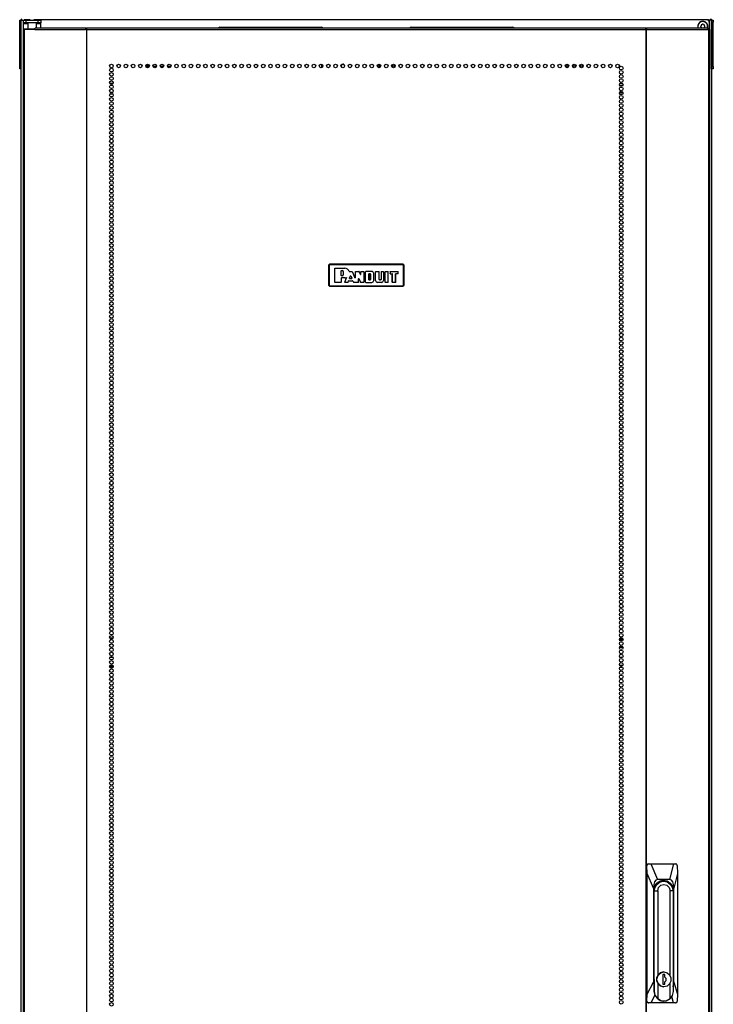
# Model space of a CAD drawing. Extents: x -249 to 39, y -58 to 173.
# Drawn here: x -161 to -130, y 51 to 96 of the extents above; entities that cross this region are included whole.
import ezdxf

# ---------------------------------------------------------------- set-up
doc = ezdxf.new("R2010")
doc.units = 0
doc.header["$MEASUREMENT"] = 0
doc.layers.add('TFR-TRI', color=7, linetype='CONTINUOUS')

msp = doc.modelspace()

# ---------------------------------------------------------------- linework, layer by layer
at = {"layer": 'TFR-TRI', "color": 124, "linetype": 'CONTINUOUS'}
for p, q in [((-161.224, 95.512), (-161.224, 95.54)), ((-161.224, 95.54), (-161.155, 95.54)), ((-161.224, 95.442), (-161.224, 95.512)), ((-129.886, 95.54), (-129.807, 95.54)), ((-129.886, 95.512), (-129.886, 95.54)), ((-129.886, 95.442), (-129.886, 95.512)), ((-129.807, 95.54), (-129.807, 95.512)), ((-129.807, 95.512), (-129.807, 95.442)), ((-161.224, 93.434), (-161.224, 95.442)), ((-161.155, 95.442), (-161.224, 95.442)), ((-129.886, 93.434), (-129.886, 95.442)), ((-129.807, 95.442), (-129.886, 95.442)), ((-129.807, 93.434), (-129.807, 95.442)), ((-129.896, 94.625), (-129.886, 94.625)), ((-129.896, 94.251), (-129.886, 94.251)), ((-161.224, 93.365), (-161.224, 93.434)), ((-161.224, 93.434), (-161.155, 93.434)), ((-161.224, 93.336), (-161.224, 93.365)), ((-161.155, 93.336), (-161.224, 93.336)), ((-129.896, 93.434), (-129.886, 93.434)), ((-129.886, 93.336), (-129.896, 93.336)), ((-129.886, 93.434), (-129.807, 93.434)), ((-129.886, 93.365), (-129.886, 93.434)), ((-129.886, 93.336), (-129.886, 93.365)), ((-129.807, 93.336), (-129.886, 93.336)), ((-129.807, 93.434), (-129.807, 93.365)), ((-129.807, 93.365), (-129.807, 93.336))]:
    msp.add_line(p, q, dxfattribs=at)
at = {"layer": 'TFR-TRI', "color": 173, "linetype": 'CONTINUOUS'}
for p, q in [((-161.155, 11.966), (-161.155, 95.54)), ((-161.155, 95.54), (-161.128, 95.54)), ((-161.128, 95.54), (-161.061, 95.54)), ((-129.99, 95.54), (-130.046, 95.54)), ((-129.99, 95.54), (-129.99, 95.452)), ((-129.923, 95.54), (-129.99, 95.54)), ((-129.896, 95.54), (-129.923, 95.54)), ((-129.896, 95.54), (-129.896, 14.193))]:
    msp.add_line(p, q, dxfattribs=at)
at = {"layer": 'TFR-TRI', "color": 83, "linetype": 'CONTINUOUS'}
for p, q in [((-161.124, 95.54), (-161.124, 95.58)), ((-161.006, 95.58), (-161.006, 95.54)), ((-154.105, 95.58), (-154.105, 95.55)), ((-136.946, 95.55), (-136.946, 95.58)), ((-130.045, 95.54), (-130.045, 95.58)), ((-129.927, 95.58), (-129.927, 95.54))]:
    msp.add_line(p, q, dxfattribs=at)
at = {"layer": 'TFR-TRI', "color": 30, "linetype": 'CONTINUOUS'}
for p, q in [((-161.061, 95.422), (-161.061, 95.54)), ((-161.061, 95.54), (-161.026, 95.54)), ((-161.026, 95.54), (-160.943, 95.54)), ((-160.943, 95.54), (-160.384, 95.54)), ((-160.943, 95.54), (-160.943, 95.422)), ((-160.384, 95.54), (-160.3, 95.54)), ((-160.384, 95.422), (-160.384, 95.54)), ((-160.3, 95.54), (-160.266, 95.54)), ((-160.266, 95.54), (-160.266, 95.422)), ((-161.062, 95.114), (-161.077, 95.114)), ((-161.077, 95.114), (-161.077, 13.193)), ((-161.023, 95.114), (-161.062, 95.114)), ((-161.061, 95.405), (-161.061, 95.422)), ((-161.026, 95.422), (-161.061, 95.422)), ((-161.061, 95.363), (-161.061, 95.405)), ((-160.86, 95.363), (-161.061, 95.363)), ((-161.061, 95.114), (-161.061, 95.363)), ((-160.943, 95.422), (-161.026, 95.422)), ((-160.547, 95.114), (-161.023, 95.114)), ((-161.023, 95.114), (-161.023, 13.193)), ((-160.384, 95.422), (-160.943, 95.422)), ((-160.85, 95.422), (-160.86, 95.413)), ((-160.86, 95.413), (-160.86, 95.145)), ((-160.823, 95.413), (-160.86, 95.413)), ((-160.724, 95.413), (-160.823, 95.413)), ((-160.603, 95.413), (-160.724, 95.413)), ((-160.504, 95.413), (-160.603, 95.413)), ((-160.547, 95.114), (-160.541, 95.164)), ((-160.547, 95.114), (-158.239, 95.114)), ((-160.541, 95.164), (-160.529, 95.185)), ((-160.529, 95.185), (-158.221, 95.185)), ((-160.466, 95.413), (-160.504, 95.413)), ((-160.466, 95.413), (-160.476, 95.422)), ((-160.466, 95.185), (-160.466, 95.413)), ((-160.266, 95.363), (-160.466, 95.363)), ((-160.3, 95.422), (-160.384, 95.422)), ((-160.266, 95.422), (-160.3, 95.422)), ((-160.266, 95.405), (-160.266, 95.422)), ((-160.266, 95.363), (-160.266, 95.405)), ((-160.266, 95.185), (-160.266, 95.363)), ((-158.239, 95.114), (-158.234, 95.164)), ((-158.201, 95.114), (-158.239, 95.114)), ((-158.234, 95.164), (-158.221, 95.185)), ((-158.229, 95.114), (-158.227, 95.136)), ((-158.227, 95.136), (-158.221, 95.145)), ((-158.221, 95.185), (-158.221, 95.145)), ((-158.192, 95.114), (-158.201, 95.114)), ((-158.201, 95.114), (-158.201, 13.193)), ((-158.183, 95.114), (-158.192, 95.114)), ((-158.183, 95.164), (-158.183, 95.185)), ((-158.183, 95.185), (-132.868, 95.185)), ((-158.183, 95.114), (-158.183, 95.164)), ((-158.183, 95.114), (-132.868, 95.114)), ((-158.183, 13.193), (-158.183, 95.114)), ((-132.868, 95.164), (-132.868, 95.185)), ((-132.868, 95.114), (-132.868, 95.164)), ((-132.868, 95.114), (-132.868, 13.193)), ((-132.868, 95.114), (-132.859, 95.114)), ((-132.859, 95.114), (-132.851, 95.114)), ((-132.851, 95.114), (-132.851, 13.193)), ((-132.851, 95.114), (-132.812, 95.114)), ((-132.83, 95.145), (-132.83, 95.185)), ((-132.83, 95.185), (-130.045, 95.185)), ((-132.818, 95.164), (-132.83, 95.185)), ((-132.824, 95.136), (-132.83, 95.145)), ((-132.822, 95.114), (-132.824, 95.136)), ((-132.812, 95.114), (-132.818, 95.164)), ((-132.812, 95.114), (-130.028, 95.114)), ((-130.033, 95.164), (-130.045, 95.185)), ((-130.028, 95.114), (-130.033, 95.164)), ((-130.028, 95.114), (-130.028, 13.193)), ((-130.028, 95.114), (-129.989, 95.114)), ((-129.989, 95.114), (-129.974, 95.114)), ((-129.974, 95.114), (-129.974, 13.193))]:
    msp.add_line(p, q, dxfattribs=at)
at = {"layer": 'TFR-TRI', "color": 215, "linetype": 'CONTINUOUS'}
for p, q in [((-160.761, 95.55), (-160.963, 95.55)), ((-130.089, 95.55), (-160.565, 95.55)), ((-129.99, 95.452), (-129.99, 95.114))]:
    msp.add_line(p, q, dxfattribs=at)
at = {"layer": 'TFR-TRI', "color": 93, "linetype": 'CONTINUOUS'}
for p, q in [((-160.762, 95.56), (-160.762, 95.54)), ((-160.565, 95.54), (-160.565, 95.56))]:
    msp.add_line(p, q, dxfattribs=at)
at = {"layer": 'TFR-TRI', "color": 150, "linetype": 'CONTINUOUS'}
for p, q in [((-154.061, 95.55), (-154.061, 95.58)), ((-136.99, 95.55), (-136.99, 95.58)), ((-147.226, 84.446), (-147.196, 84.476)), ((-147.219, 84.44), (-147.226, 84.446)), ((-147.226, 84.446), (-147.226, 83.506)), ((-147.219, 84.44), (-147.189, 84.47)), ((-147.219, 83.512), (-147.219, 84.44)), ((-147.216, 84.44), (-147.219, 84.44)), ((-147.209, 84.44), (-147.216, 84.44)), ((-147.189, 84.46), (-147.209, 84.44)), ((-147.209, 84.44), (-147.209, 83.512)), ((-147.196, 84.476), (-147.189, 84.47)), ((-143.855, 84.476), (-147.196, 84.476)), ((-147.189, 84.47), (-143.862, 84.47)), ((-147.189, 84.467), (-147.189, 84.47)), ((-147.189, 84.46), (-147.189, 84.467)), ((-143.862, 84.46), (-147.189, 84.46)), ((-143.862, 84.47), (-143.855, 84.476)), ((-143.862, 84.47), (-143.832, 84.44)), ((-143.862, 84.467), (-143.862, 84.47)), ((-143.862, 84.46), (-143.862, 84.467)), ((-143.842, 84.44), (-143.862, 84.46)), ((-143.855, 84.476), (-143.826, 84.446)), ((-143.842, 83.512), (-143.842, 84.44)), ((-143.835, 84.44), (-143.842, 84.44)), ((-143.832, 84.44), (-143.835, 84.44)), ((-143.826, 84.446), (-143.832, 84.44)), ((-143.832, 84.44), (-143.832, 83.512)), ((-143.826, 83.506), (-143.826, 84.446)), ((-146.954, 84.289), (-146.944, 84.299)), ((-146.954, 83.663), (-146.954, 84.289)), ((-146.953, 84.288), (-146.954, 84.289)), ((-146.943, 84.298), (-146.953, 84.288)), ((-146.953, 83.664), (-146.953, 84.288)), ((-146.944, 84.299), (-146.506, 84.299)), ((-146.944, 84.299), (-146.943, 84.298)), ((-146.943, 84.298), (-146.506, 84.298)), ((-146.665, 84.176), (-146.655, 84.186)), ((-146.665, 83.967), (-146.665, 84.176)), ((-146.664, 84.175), (-146.665, 84.176)), ((-146.665, 83.967), (-146.664, 83.968)), ((-146.655, 83.957), (-146.665, 83.967)), ((-146.654, 84.185), (-146.664, 84.175)), ((-146.664, 83.968), (-146.664, 84.175)), ((-146.664, 83.968), (-146.654, 83.958)), ((-146.655, 84.186), (-146.601, 84.186)), ((-146.655, 84.186), (-146.654, 84.185)), ((-146.654, 83.958), (-146.655, 83.957)), ((-146.601, 83.957), (-146.655, 83.957)), ((-146.654, 84.185), (-146.601, 84.185)), ((-146.601, 83.958), (-146.654, 83.958)), ((-146.601, 84.186), (-146.601, 84.185)), ((-146.601, 83.957), (-146.601, 83.958)), ((-146.569, 84.154), (-146.569, 83.99)), ((-146.569, 84.154), (-146.569, 84.154)), ((-146.569, 84.154), (-146.569, 83.99)), ((-146.569, 83.99), (-146.569, 83.99)), ((-146.506, 84.298), (-146.506, 84.299)), ((-146.298, 84.154), (-146.296, 84.151)), ((-146.298, 84.153), (-146.298, 84.154)), ((-146.297, 84.151), (-146.298, 84.153)), ((-146.295, 84.149), (-146.297, 84.151)), ((-146.296, 84.151), (-146.293, 84.149)), ((-146.292, 84.147), (-146.295, 84.149)), ((-146.293, 84.149), (-146.29, 84.148)), ((-146.289, 84.147), (-146.292, 84.147)), ((-146.29, 84.148), (-146.288, 84.147)), ((-146.288, 84.147), (-146.289, 84.147)), ((-146.289, 84.147), (-146.289, 84.147)), ((-146.289, 84.147), (-146.172, 84.147)), ((-146.289, 83.845), (-146.241, 83.952)), ((-146.288, 84.147), (-146.172, 84.147)), ((-146.288, 83.845), (-146.241, 83.951)), ((-146.241, 83.952), (-146.223, 83.952)), ((-146.241, 83.951), (-146.241, 83.952)), ((-146.223, 83.951), (-146.241, 83.951)), ((-146.223, 83.952), (-146.175, 83.845)), ((-146.223, 83.952), (-146.223, 83.951)), ((-146.223, 83.951), (-146.176, 83.845)), ((-146.172, 84.147), (-146.162, 84.141)), ((-146.172, 84.147), (-146.172, 84.147)), ((-146.163, 84.141), (-146.172, 84.147)), ((-146.162, 84.141), (-146.163, 84.141)), ((-146.163, 84.141), (-146.039, 83.865)), ((-146.162, 84.141), (-146.04, 83.868)), ((-146.021, 84.137), (-146.011, 84.147)), ((-146.021, 83.872), (-146.021, 84.137)), ((-146.02, 84.137), (-146.021, 84.137)), ((-146.01, 84.147), (-146.02, 84.137)), ((-146.02, 83.869), (-146.02, 84.137)), ((-146.011, 84.147), (-145.862, 84.147)), ((-146.011, 84.147), (-146.01, 84.147)), ((-146.01, 84.147), (-145.862, 84.147)), ((-145.862, 84.147), (-145.853, 84.142)), ((-145.862, 84.147), (-145.862, 84.147)), ((-145.853, 84.141), (-145.862, 84.147)), ((-145.787, 84.007), (-145.853, 84.142)), ((-145.853, 84.142), (-145.853, 84.141)), ((-145.787, 84.004), (-145.853, 84.141)), ((-145.787, 84.007), (-145.768, 84.012)), ((-145.768, 84.009), (-145.787, 84.004)), ((-145.787, 84.004), (-145.787, 84.007)), ((-145.768, 84.137), (-145.758, 84.147)), ((-145.758, 84.147), (-145.768, 84.137)), ((-145.768, 84.012), (-145.768, 84.137)), ((-145.768, 84.009), (-145.768, 84.137)), ((-145.768, 84.137), (-145.768, 84.137)), ((-145.768, 84.012), (-145.768, 84.009)), ((-145.758, 84.147), (-145.652, 84.147)), ((-145.758, 84.147), (-145.758, 84.147)), ((-145.758, 84.147), (-145.653, 84.147)), ((-145.653, 84.147), (-145.652, 84.147)), ((-145.643, 84.137), (-145.653, 84.147)), ((-145.652, 84.147), (-145.642, 84.137)), ((-145.642, 84.137), (-145.643, 84.137)), ((-145.643, 84.137), (-145.643, 83.664)), ((-145.642, 84.137), (-145.642, 83.663)), ((-145.556, 84.137), (-145.546, 84.147)), ((-145.546, 84.147), (-145.556, 84.137)), ((-145.556, 83.663), (-145.556, 84.137)), ((-145.556, 83.664), (-145.556, 84.137)), ((-145.556, 84.137), (-145.556, 84.137)), ((-145.279, 84.147), (-145.546, 84.147)), ((-145.546, 84.147), (-145.546, 84.147)), ((-145.279, 84.147), (-145.546, 84.147)), ((-145.411, 84.035), (-145.401, 84.045)), ((-145.411, 84.035), (-145.411, 83.776)), ((-145.41, 84.034), (-145.411, 84.035)), ((-145.4, 84.044), (-145.41, 84.034)), ((-145.41, 83.777), (-145.41, 84.034)), ((-145.36, 84.045), (-145.401, 84.045)), ((-145.401, 84.045), (-145.4, 84.044)), ((-145.4, 84.044), (-145.36, 84.044)), ((-145.36, 84.045), (-145.36, 84.044)), ((-145.334, 83.792), (-145.334, 84.019)), ((-145.334, 84.019), (-145.334, 84.019)), ((-145.334, 84.019), (-145.334, 83.792)), ((-145.279, 84.147), (-145.279, 84.147)), ((-145.191, 83.741), (-145.191, 84.059)), ((-145.191, 84.059), (-145.191, 84.059)), ((-145.191, 83.741), (-145.191, 84.059)), ((-145.104, 84.137), (-145.094, 84.147)), ((-145.094, 84.147), (-145.104, 84.137)), ((-145.104, 83.741), (-145.104, 84.137)), ((-145.104, 83.741), (-145.104, 84.137)), ((-145.104, 84.137), (-145.104, 84.137)), ((-145.094, 84.147), (-144.951, 84.147)), ((-145.094, 84.147), (-144.952, 84.147)), ((-145.094, 84.147), (-145.094, 84.147)), ((-144.952, 84.147), (-144.951, 84.147)), ((-144.942, 84.137), (-144.952, 84.147)), ((-144.951, 84.147), (-144.941, 84.137)), ((-144.941, 84.137), (-144.942, 84.137)), ((-144.942, 83.792), (-144.942, 84.137)), ((-144.941, 83.792), (-144.941, 84.137)), ((-144.855, 84.137), (-144.845, 84.147)), ((-144.845, 84.147), (-144.855, 84.137)), ((-144.855, 84.137), (-144.855, 83.792)), ((-144.855, 84.137), (-144.855, 83.792)), ((-144.855, 84.137), (-144.855, 84.137)), ((-144.845, 84.147), (-144.762, 84.147)), ((-144.845, 84.147), (-144.763, 84.147)), ((-144.845, 84.147), (-144.845, 84.147)), ((-144.763, 84.147), (-144.762, 84.147)), ((-144.753, 84.137), (-144.763, 84.147)), ((-144.762, 84.147), (-144.752, 84.137)), ((-144.752, 84.137), (-144.753, 84.137)), ((-144.753, 84.137), (-144.753, 83.741)), ((-144.752, 84.137), (-144.752, 83.741)), ((-144.666, 84.137), (-144.656, 84.147)), ((-144.666, 83.663), (-144.666, 84.137)), ((-144.665, 84.137), (-144.666, 84.137)), ((-144.655, 84.147), (-144.665, 84.137)), ((-144.665, 83.664), (-144.665, 84.137)), ((-144.656, 84.147), (-144.544, 84.147)), ((-144.656, 84.147), (-144.655, 84.147)), ((-144.655, 84.147), (-144.544, 84.147)), ((-144.544, 84.147), (-144.534, 84.137)), ((-144.544, 84.147), (-144.544, 84.147)), ((-144.534, 84.137), (-144.544, 84.147)), ((-144.534, 83.663), (-144.534, 84.137)), ((-144.534, 83.664), (-144.534, 84.137)), ((-144.534, 84.137), (-144.534, 84.137)), ((-144.448, 84.137), (-144.438, 84.147)), ((-144.448, 84.137), (-144.448, 84.056)), ((-144.447, 84.137), (-144.448, 84.137)), ((-144.448, 84.056), (-144.447, 84.057)), ((-144.438, 84.046), (-144.448, 84.056)), ((-144.437, 84.147), (-144.447, 84.137)), ((-144.447, 84.137), (-144.447, 84.057)), ((-144.447, 84.057), (-144.437, 84.047)), ((-144.438, 84.147), (-144.092, 84.147)), ((-144.438, 84.147), (-144.437, 84.147)), ((-144.437, 84.047), (-144.438, 84.046)), ((-144.438, 84.046), (-144.357, 84.046)), ((-144.437, 84.147), (-144.093, 84.147)), ((-144.437, 84.047), (-144.356, 84.047)), ((-144.357, 84.046), (-144.356, 84.047)), ((-144.347, 84.036), (-144.357, 84.046)), ((-144.356, 84.047), (-144.346, 84.037)), ((-144.346, 84.037), (-144.347, 84.036)), ((-144.347, 83.663), (-144.347, 84.036)), ((-144.346, 83.664), (-144.346, 84.037)), ((-144.196, 84.037), (-144.186, 84.047)), ((-144.195, 84.036), (-144.196, 84.037)), ((-144.196, 83.664), (-144.196, 84.037)), ((-144.185, 84.046), (-144.195, 84.036)), ((-144.195, 83.663), (-144.195, 84.036)), ((-144.093, 84.047), (-144.186, 84.047)), ((-144.186, 84.047), (-144.185, 84.046)), ((-144.092, 84.046), (-144.185, 84.046)), ((-144.093, 84.147), (-144.092, 84.147)), ((-144.083, 84.137), (-144.093, 84.147)), ((-144.093, 84.047), (-144.083, 84.057)), ((-144.092, 84.046), (-144.093, 84.047)), ((-144.092, 84.147), (-144.082, 84.137)), ((-144.082, 84.056), (-144.092, 84.046)), ((-144.082, 84.137), (-144.083, 84.137)), ((-144.083, 84.057), (-144.083, 84.137)), ((-144.083, 84.057), (-144.082, 84.056)), ((-144.082, 84.056), (-144.082, 84.137)), ((-147.226, 83.506), (-147.219, 83.512)), ((-147.196, 83.476), (-147.226, 83.506)), ((-147.189, 83.482), (-147.219, 83.512)), ((-147.216, 83.512), (-147.219, 83.512)), ((-147.209, 83.512), (-147.216, 83.512)), ((-147.209, 83.512), (-147.189, 83.492)), ((-147.189, 83.482), (-147.196, 83.476)), ((-147.196, 83.476), (-143.855, 83.476)), ((-147.189, 83.492), (-143.862, 83.492)), ((-147.189, 83.485), (-147.189, 83.492)), ((-147.189, 83.482), (-147.189, 83.485)), ((-143.862, 83.482), (-147.189, 83.482)), ((-146.954, 83.663), (-146.953, 83.664)), ((-146.944, 83.653), (-146.954, 83.663)), ((-146.953, 83.664), (-146.943, 83.654)), ((-146.943, 83.654), (-146.944, 83.653)), ((-146.674, 83.653), (-146.944, 83.653)), ((-146.675, 83.654), (-146.943, 83.654)), ((-146.675, 83.654), (-146.665, 83.664)), ((-146.674, 83.653), (-146.675, 83.654)), ((-146.664, 83.663), (-146.674, 83.653)), ((-146.665, 83.845), (-146.655, 83.855)), ((-146.664, 83.845), (-146.665, 83.845)), ((-146.665, 83.845), (-146.665, 83.664)), ((-146.665, 83.664), (-146.664, 83.663)), ((-146.654, 83.855), (-146.664, 83.845)), ((-146.664, 83.845), (-146.664, 83.663)), ((-146.506, 83.855), (-146.655, 83.855)), ((-146.655, 83.855), (-146.654, 83.855)), ((-146.506, 83.855), (-146.654, 83.855)), ((-146.506, 83.855), (-146.506, 83.855)), ((-146.496, 83.667), (-146.418, 83.855)), ((-146.496, 83.667), (-146.495, 83.668)), ((-146.486, 83.653), (-146.496, 83.667)), ((-146.495, 83.668), (-146.417, 83.856)), ((-146.495, 83.668), (-146.485, 83.654)), ((-146.485, 83.654), (-146.486, 83.653)), ((-146.362, 83.653), (-146.486, 83.653)), ((-146.363, 83.654), (-146.485, 83.654)), ((-146.43, 83.868), (-146.43, 83.869)), ((-146.43, 83.869), (-146.429, 83.869)), ((-146.428, 83.868), (-146.43, 83.868)), ((-146.429, 83.869), (-146.426, 83.87)), ((-146.424, 83.868), (-146.428, 83.868)), ((-146.426, 83.87), (-146.423, 83.869)), ((-146.421, 83.867), (-146.424, 83.868)), ((-146.423, 83.869), (-146.42, 83.868)), ((-146.419, 83.864), (-146.421, 83.867)), ((-146.42, 83.868), (-146.417, 83.865)), ((-146.417, 83.861), (-146.419, 83.864)), ((-146.418, 83.855), (-146.417, 83.858)), ((-146.417, 83.855), (-146.418, 83.855)), ((-146.417, 83.865), (-146.416, 83.862)), ((-146.417, 83.858), (-146.417, 83.861)), ((-146.416, 83.859), (-146.417, 83.856)), ((-146.417, 83.856), (-146.417, 83.855)), ((-146.416, 83.862), (-146.416, 83.859)), ((-146.363, 83.654), (-146.354, 83.66)), ((-146.362, 83.653), (-146.363, 83.654)), ((-146.353, 83.659), (-146.362, 83.653)), ((-146.354, 83.66), (-146.329, 83.719)), ((-146.354, 83.66), (-146.353, 83.659)), ((-146.353, 83.659), (-146.328, 83.718)), ((-146.329, 83.719), (-146.319, 83.725)), ((-146.328, 83.718), (-146.329, 83.719)), ((-146.319, 83.724), (-146.328, 83.718)), ((-146.319, 83.725), (-146.144, 83.725)), ((-146.319, 83.725), (-146.319, 83.724)), ((-146.319, 83.724), (-146.144, 83.724)), ((-146.28, 83.831), (-146.289, 83.845)), ((-146.289, 83.845), (-146.288, 83.845)), ((-146.288, 83.845), (-146.279, 83.831)), ((-146.28, 83.831), (-146.184, 83.831)), ((-146.279, 83.831), (-146.28, 83.831)), ((-146.279, 83.831), (-146.185, 83.831)), ((-146.185, 83.831), (-146.176, 83.845)), ((-146.184, 83.831), (-146.185, 83.831)), ((-146.175, 83.845), (-146.184, 83.831)), ((-146.176, 83.845), (-146.175, 83.845)), ((-146.144, 83.724), (-146.144, 83.725)), ((-146.144, 83.725), (-146.135, 83.72)), ((-146.135, 83.719), (-146.144, 83.724)), ((-146.135, 83.72), (-146.105, 83.659)), ((-146.135, 83.72), (-146.135, 83.719)), ((-146.135, 83.719), (-146.106, 83.659)), ((-146.097, 83.653), (-146.106, 83.659)), ((-146.106, 83.659), (-146.105, 83.659)), ((-146.105, 83.659), (-146.096, 83.654)), ((-146.096, 83.654), (-146.097, 83.653)), ((-145.892, 83.653), (-146.097, 83.653)), ((-145.893, 83.654), (-146.096, 83.654)), ((-146.04, 83.868), (-146.021, 83.872)), ((-146.039, 83.865), (-146.04, 83.868)), ((-146.02, 83.869), (-146.039, 83.865)), ((-146.021, 83.872), (-146.02, 83.869)), ((-145.893, 83.654), (-145.883, 83.664)), ((-145.892, 83.653), (-145.893, 83.654)), ((-145.882, 83.663), (-145.892, 83.653)), ((-145.883, 83.819), (-145.864, 83.823)), ((-145.882, 83.815), (-145.883, 83.819)), ((-145.883, 83.664), (-145.883, 83.819)), ((-145.883, 83.664), (-145.882, 83.663)), ((-145.863, 83.819), (-145.882, 83.815)), ((-145.882, 83.663), (-145.882, 83.815)), ((-145.864, 83.823), (-145.793, 83.66)), ((-145.864, 83.823), (-145.863, 83.819)), ((-145.863, 83.819), (-145.794, 83.659)), ((-145.794, 83.659), (-145.793, 83.66)), ((-145.785, 83.653), (-145.794, 83.659)), ((-145.793, 83.66), (-145.784, 83.654)), ((-145.784, 83.654), (-145.785, 83.653)), ((-145.652, 83.653), (-145.785, 83.653)), ((-145.653, 83.654), (-145.784, 83.654)), ((-145.653, 83.654), (-145.643, 83.664)), ((-145.652, 83.653), (-145.653, 83.654)), ((-145.642, 83.663), (-145.652, 83.653)), ((-145.643, 83.664), (-145.642, 83.663)), ((-145.556, 83.663), (-145.556, 83.664)), ((-145.556, 83.664), (-145.546, 83.654)), ((-145.546, 83.653), (-145.556, 83.663)), ((-145.546, 83.654), (-145.279, 83.654)), ((-145.546, 83.654), (-145.546, 83.653)), ((-145.546, 83.653), (-145.279, 83.653)), ((-145.411, 83.776), (-145.41, 83.777)), ((-145.401, 83.766), (-145.411, 83.776)), ((-145.41, 83.777), (-145.4, 83.767)), ((-145.4, 83.767), (-145.401, 83.766)), ((-145.401, 83.766), (-145.36, 83.766)), ((-145.36, 83.767), (-145.4, 83.767)), ((-145.36, 83.766), (-145.36, 83.767)), ((-145.334, 83.792), (-145.334, 83.792)), ((-145.279, 83.654), (-145.279, 83.653)), ((-145.191, 83.741), (-145.191, 83.741)), ((-145.104, 83.741), (-145.104, 83.741)), ((-144.84, 83.654), (-145.016, 83.654)), ((-145.016, 83.654), (-145.016, 83.653)), ((-144.84, 83.653), (-145.016, 83.653)), ((-144.942, 83.792), (-144.941, 83.792)), ((-144.881, 83.767), (-144.916, 83.767)), ((-144.916, 83.766), (-144.916, 83.767)), ((-144.881, 83.766), (-144.916, 83.766)), ((-144.881, 83.766), (-144.881, 83.767)), ((-144.855, 83.792), (-144.855, 83.792)), ((-144.84, 83.654), (-144.84, 83.653)), ((-144.753, 83.741), (-144.752, 83.741)), ((-144.666, 83.663), (-144.665, 83.664)), ((-144.656, 83.653), (-144.666, 83.663)), ((-144.665, 83.664), (-144.655, 83.654)), ((-144.655, 83.654), (-144.656, 83.653)), ((-144.544, 83.653), (-144.656, 83.653)), ((-144.544, 83.654), (-144.655, 83.654)), ((-144.544, 83.654), (-144.534, 83.664)), ((-144.534, 83.663), (-144.544, 83.653)), ((-144.544, 83.653), (-144.544, 83.654)), ((-144.534, 83.664), (-144.534, 83.663)), ((-144.347, 83.663), (-144.346, 83.664)), ((-144.337, 83.653), (-144.347, 83.663)), ((-144.346, 83.664), (-144.336, 83.654)), ((-144.336, 83.654), (-144.337, 83.653)), ((-144.205, 83.653), (-144.337, 83.653)), ((-144.206, 83.654), (-144.336, 83.654)), ((-144.206, 83.654), (-144.196, 83.664)), ((-144.205, 83.653), (-144.206, 83.654)), ((-144.195, 83.663), (-144.205, 83.653)), ((-144.196, 83.664), (-144.195, 83.663)), ((-143.862, 83.492), (-143.842, 83.512)), ((-143.832, 83.512), (-143.862, 83.482)), ((-143.862, 83.485), (-143.862, 83.492)), ((-143.862, 83.482), (-143.862, 83.485)), ((-143.855, 83.476), (-143.862, 83.482)), ((-143.826, 83.506), (-143.855, 83.476)), ((-143.835, 83.512), (-143.842, 83.512)), ((-143.832, 83.512), (-143.835, 83.512)), ((-143.832, 83.512), (-143.826, 83.506))]:
    msp.add_line(p, q, dxfattribs=at)
at = {"layer": 'TFR-TRI', "color": 3, "linetype": 'CONTINUOUS'}
for p, q in [((-161.224, 95.454), (-161.227, 95.454)), ((-161.227, 95.454), (-161.227, 95.421)), ((-161.227, 95.421), (-161.227, 95.344)), ((-161.227, 95.344), (-161.227, 95.266)), ((-161.227, 95.266), (-161.227, 95.234)), ((-161.227, 95.234), (-161.224, 95.234)), ((-129.886, 95.406), (-129.896, 95.406)), ((-129.896, 95.281), (-129.886, 95.281)), ((-161.224, 93.643), (-161.227, 93.643)), ((-161.227, 93.643), (-161.227, 93.61)), ((-161.227, 93.61), (-161.227, 93.533)), ((-161.227, 93.533), (-161.227, 93.455)), ((-161.227, 93.455), (-161.227, 93.423)), ((-161.227, 93.423), (-161.224, 93.423)), ((-129.886, 93.595), (-129.896, 93.595)), ((-129.896, 93.47), (-129.886, 93.47))]:
    msp.add_line(p, q, dxfattribs=at)
at = {"layer": 'TFR-TRI', "color": 95, "linetype": 'CONTINUOUS'}
for p, q in [((-161.018, 95.145), (-161.001, 95.145)), ((-161.018, 95.114), (-161.018, 95.145)), ((-161.001, 95.145), (-160.958, 95.145)), ((-160.958, 95.145), (-160.545, 95.145)), ((-160.958, 95.145), (-160.958, 95.114)), ((-158.221, 95.145), (-158.193, 95.145)), ((-158.193, 95.145), (-158.188, 95.145)), ((-158.193, 95.114), (-158.193, 95.145)), ((-158.188, 95.145), (-158.183, 95.145)), ((-132.868, 95.145), (-132.863, 95.145)), ((-132.863, 95.145), (-132.858, 95.145)), ((-132.858, 95.145), (-132.83, 95.145)), ((-132.858, 95.145), (-132.858, 95.114)), ((-157.151, 67.547), (-156.993, 67.547)), ((-157.125, 67.507), (-157.019, 67.507)), ((-134.062, 67.476), (-133.897, 67.476)), ((-134.056, 67.507), (-133.903, 67.507)), ((-134.022, 67.547), (-133.936, 67.547)), ((-157.114, 67.122), (-157.03, 67.122)), ((-134.058, 67.122), (-133.9, 67.122)), ((-156.993, 66.649), (-157.151, 66.649)), ((-133.937, 66.649), (-134.021, 66.649)), ((-157.153, 66.263), (-156.991, 66.263)), ((-157.151, 66.224), (-156.993, 66.224)), ((-157.004, 66.295), (-157.14, 66.295)), ((-133.912, 66.295), (-134.047, 66.295)), ((-134.022, 66.224), (-133.936, 66.224)), ((-134.004, 66.263), (-133.955, 66.263))]:
    msp.add_line(p, q, dxfattribs=at)
at = {"layer": 'TFR-TRI', "color": 252, "linetype": 'CONTINUOUS'}
for p, q in [((-152.159, 95.216), (-147.553, 95.216)), ((-143.498, 95.216), (-138.892, 95.216)), ((-132.48, 56.082), (-132.447, 56.249)), ((-132.447, 56.249), (-132.355, 56.391)), ((-132.355, 56.391), (-132.218, 56.486)), ((-132.316, 56.467), (-132.335, 56.456)), ((-132.327, 56.082), (-132.29, 56.227)), ((-132.297, 56.477), (-132.316, 56.467)), ((-132.297, 56.477), (-132.28, 56.477)), ((-132.29, 56.227), (-132.186, 56.334)), ((-132.109, 56.519), (-132.28, 56.477)), ((-132.232, 56.524), (-132.184, 56.523)), ((-132.232, 56.524), (-132.184, 56.523)), ((-132.214, 56.524), (-132.231, 56.524)), ((-132.214, 56.524), (-132.231, 56.524)), ((-132.218, 56.486), (-132.055, 56.519)), ((-132.186, 56.334), (-132.046, 56.372)), ((-132.184, 56.523), (-132.137, 56.516)), ((-132.184, 56.523), (-132.137, 56.516)), ((-132.055, 56.519), (-132.109, 56.519)), ((-132.055, 56.519), (-131.893, 56.486)), ((-132.046, 56.372), (-131.905, 56.334)), ((-131.905, 56.334), (-131.801, 56.227)), ((-131.893, 56.486), (-131.755, 56.391)), ((-131.801, 56.227), (-131.764, 56.082)), ((-131.755, 56.391), (-131.663, 56.249)), ((-131.663, 56.249), (-131.631, 56.082)), ((-132.484, 56.082), (-132.48, 56.082)), ((-132.48, 51.524), (-132.48, 56.082)), ((-132.48, 56.082), (-132.327, 56.082)), ((-132.327, 56.082), (-132.327, 52.24)), ((-131.764, 52.243), (-131.764, 56.082)), ((-131.631, 56.082), (-131.764, 56.082)), ((-131.631, 56.082), (-131.631, 51.524)), ((-132.327, 52.24), (-132.375, 52.071)), ((-132.362, 52.146), (-132.299, 52.28)), ((-132.208, 52.362), (-132.327, 52.24)), ((-132.299, 52.28), (-132.185, 52.374)), ((-132.046, 52.407), (-132.208, 52.362)), ((-132.185, 52.374), (-132.044, 52.407)), ((-132.091, 52.287), (-132.091, 51.854)), ((-131.996, 52.287), (-132.091, 52.287)), ((-132.044, 52.407), (-132.046, 52.407)), ((-132.044, 52.407), (-131.902, 52.374)), ((-131.998, 52.178), (-131.998, 52.287)), ((-131.996, 52.178), (-131.996, 52.287)), ((-131.902, 52.374), (-131.789, 52.28)), ((-131.789, 52.28), (-131.726, 52.146)), ((-132.481, 52.071), (-132.484, 52.071)), ((-132.481, 52.071), (-132.481, 51.524)), ((-132.375, 52.071), (-132.327, 51.901)), ((-132.362, 51.996), (-132.362, 52.146)), ((-132.299, 51.861), (-132.362, 51.996)), ((-132.327, 51.901), (-132.208, 51.779)), ((-132.327, 51.901), (-132.327, 51.197)), ((-132.185, 51.767), (-132.299, 51.861)), ((-132.208, 51.779), (-132.046, 51.734)), ((-132.044, 51.734), (-132.185, 51.767)), ((-132.091, 51.854), (-131.996, 51.854)), ((-131.902, 51.767), (-132.044, 51.734)), ((-131.939, 52.114), (-131.998, 52.178)), ((-131.996, 52.178), (-131.998, 52.178)), ((-131.998, 51.963), (-131.939, 52.027)), ((-131.998, 51.854), (-131.998, 51.963)), ((-131.996, 51.963), (-131.998, 51.963)), ((-131.937, 52.114), (-131.996, 52.178)), ((-131.996, 51.963), (-131.937, 52.027)), ((-131.996, 51.854), (-131.996, 51.963)), ((-131.939, 52.027), (-131.939, 52.114)), ((-131.937, 52.027), (-131.937, 52.114)), ((-131.789, 51.861), (-131.902, 51.767)), ((-131.726, 51.996), (-131.789, 51.861)), ((-131.764, 51.197), (-131.764, 51.898)), ((-131.726, 52.146), (-131.726, 51.996)), ((-132.48, 51.524), (-132.481, 51.524)), ((-132.481, 51.524), (-132.449, 51.357)), ((-132.44, 51.345), (-132.48, 51.524)), ((-132.449, 51.357), (-132.357, 51.215)), ((-132.327, 51.197), (-132.44, 51.345)), ((-132.046, 51.734), (-132.044, 51.734)), ((-131.666, 51.345), (-131.764, 51.197)), ((-131.631, 51.524), (-131.666, 51.345)), ((-132.357, 51.215), (-132.22, 51.12)), ((-132.327, 51.197), (-132.147, 51.099)), ((-132.22, 51.12), (-132.057, 51.086)), ((-132.147, 51.099), (-131.944, 51.099)), ((-132.057, 51.086), (-132.046, 51.086)), ((-131.944, 51.099), (-131.764, 51.197))]:
    msp.add_line(p, q, dxfattribs=at)
at = {"layer": 'TFR-TRI', "color": 251, "linetype": 'CONTINUOUS'}
for p, q in [((-130.361, 95.286), (-130.378, 95.269)), ((-130.378, 95.241), (-130.361, 95.224)), ((-130.361, 95.311), (-130.361, 95.286)), ((-130.361, 95.224), (-130.361, 95.199)), ((-130.317, 95.33), (-130.341, 95.33)), ((-130.299, 95.348), (-130.317, 95.33)), ((-130.254, 95.33), (-130.271, 95.348)), ((-130.23, 95.33), (-130.254, 95.33)), ((-130.21, 95.286), (-130.21, 95.311)), ((-130.193, 95.269), (-130.21, 95.286)), ((-130.21, 95.224), (-130.193, 95.241)), ((-130.21, 95.199), (-130.21, 95.224))]:
    msp.add_line(p, q, dxfattribs=at)
at = {"layer": 'TFR-TRI', "color": 52, "linetype": 'CONTINUOUS'}
for p, q in [((-155.498, 93.512), (-155.498, 93.407)), ((-155.435, 93.378), (-155.435, 93.542)), ((-135.533, 93.44), (-135.533, 93.479))]:
    msp.add_line(p, q, dxfattribs=at)
at = {"layer": 'TFR-TRI', "color": 155, "linetype": 'CONTINUOUS'}
for p, q in [((-155.413, 93.446), (-155.435, 93.446)), ((-155.353, 93.446), (-155.413, 93.446)), ((-155.188, 93.446), (-155.025, 93.446)), ((-154.861, 93.446), (-154.698, 93.446)), ((-154.533, 93.446), (-154.398, 93.446)), ((-154.398, 93.396), (-154.398, 93.446))]:
    msp.add_line(p, q, dxfattribs=at)
at = {"layer": 'TFR-TRI', "color": 191, "linetype": 'CONTINUOUS'}
for p, q in [((-155.356, 93.446), (-155.356, 93.488)), ((-135.833, 93.525), (-135.833, 93.446))]:
    msp.add_line(p, q, dxfattribs=at)
at = {"layer": 'TFR-TRI', "color": 190, "linetype": 'CONTINUOUS'}
msp.add_line((-147.547, 93.382), (-147.547, 93.539), dxfattribs=at)
at = {"layer": 'TFR-TRI', "color": 58, "linetype": 'CONTINUOUS'}
for p, q in [((-144.939, 93.378), (-144.939, 93.542)), ((-144.907, 93.529), (-144.907, 93.391))]:
    msp.add_line(p, q, dxfattribs=at)
at = {"layer": 'TFR-TRI', "color": 253, "linetype": 'CONTINUOUS'}
for p, q in [((-136.354, 93.446), (-136.517, 93.446)), ((-136.027, 93.446), (-136.19, 93.446)), ((-135.734, 93.446), (-135.862, 93.446)), ((-135.734, 93.392), (-135.734, 93.446)), ((-135.734, 93.446), (-135.717, 93.446)), ((-135.717, 93.446), (-135.699, 93.446))]:
    msp.add_line(p, q, dxfattribs=at)
at = {"layer": 'TFR-TRI', "color": 214, "linetype": 'CONTINUOUS'}
for p, q in [((-157.15, 92.677), (-156.994, 92.677)), ((-157.023, 92.582), (-157.12, 92.582)), ((-133.901, 92.582), (-134.057, 92.582)), ((-134.028, 92.677), (-133.931, 92.677)), ((-156.999, 92.177), (-157.144, 92.177)), ((-157.134, 92.271), (-157.01, 92.271)), ((-134.052, 92.271), (-133.907, 92.271)), ((-133.918, 92.177), (-134.041, 92.177))]:
    msp.add_line(p, q, dxfattribs=at)
at = {"layer": 'TFR-TRI', "color": 151, "linetype": 'CONTINUOUS'}
for p, q in [((-132.832, 57.224), (-132.809, 57.28)), ((-132.832, 51.082), (-132.832, 57.224)), ((-132.811, 57.224), (-132.832, 57.224)), ((-132.81, 57.241), (-132.811, 57.224)), ((-132.802, 56.869), (-132.811, 57.224)), ((-132.801, 57.265), (-132.81, 57.241)), ((-132.809, 57.28), (-132.755, 57.303)), ((-132.783, 57.285), (-132.801, 57.265)), ((-132.759, 57.298), (-132.783, 57.285)), ((-132.732, 57.303), (-132.759, 57.298)), ((-132.755, 57.303), (-132.732, 57.303)), ((-132.732, 57.303), (-132.64, 57.303)), ((-132.64, 57.303), (-131.599, 57.303)), ((-132.64, 57.303), (-132.335, 56.594)), ((-131.779, 56.594), (-131.599, 57.303)), ((-131.599, 57.303), (-131.511, 57.303)), ((-131.49, 57.299), (-131.511, 57.303)), ((-131.469, 57.288), (-131.49, 57.299)), ((-131.453, 57.27), (-131.469, 57.288)), ((-131.442, 57.248), (-131.453, 57.27)), ((-131.438, 57.224), (-131.442, 57.248)), ((-131.438, 57.224), (-131.429, 56.869)), ((-132.802, 51.401), (-132.802, 56.869)), ((-132.515, 56.201), (-132.802, 56.869)), ((-131.429, 56.869), (-131.6, 56.201)), ((-131.429, 56.869), (-131.429, 51.401)), ((-132.503, 56.367), (-132.515, 56.201)), ((-132.468, 56.491), (-132.503, 56.367)), ((-132.484, 56.122), (-132.452, 56.29)), ((-132.411, 56.568), (-132.468, 56.491)), ((-132.452, 56.29), (-132.359, 56.433)), ((-132.335, 56.594), (-132.411, 56.568)), ((-132.359, 56.433), (-132.221, 56.529)), ((-131.779, 56.594), (-132.335, 56.594)), ((-132.221, 56.529), (-132.057, 56.562)), ((-132.173, 56.546), (-132.138, 56.534)), ((-132.138, 56.534), (-132.104, 56.519)), ((-132.057, 56.562), (-131.894, 56.529)), ((-131.894, 56.529), (-131.755, 56.433)), ((-131.703, 56.568), (-131.779, 56.594)), ((-131.755, 56.433), (-131.663, 56.29)), ((-131.646, 56.491), (-131.703, 56.568)), ((-131.663, 56.29), (-131.63, 56.122)), ((-131.611, 56.367), (-131.646, 56.491)), ((-131.6, 56.201), (-131.611, 56.367)), ((-132.515, 56.201), (-132.515, 51.946)), ((-132.484, 52.071), (-132.484, 56.122)), ((-131.633, 56.122), (-131.63, 56.122)), ((-131.63, 56.122), (-131.63, 52.071)), ((-131.6, 51.946), (-131.6, 56.201)), ((-132.802, 51.401), (-132.515, 51.946)), ((-132.515, 51.946), (-132.481, 51.724)), ((-132.483, 52.046), (-132.484, 52.071)), ((-132.481, 52.021), (-132.483, 52.046)), ((-131.63, 52.071), (-131.631, 52.058)), ((-131.631, 52.071), (-131.63, 52.071)), ((-131.631, 52.058), (-131.631, 52.045)), ((-131.631, 51.729), (-131.6, 51.946)), ((-131.6, 51.946), (-131.429, 51.401)), ((-132.812, 51.082), (-132.802, 51.401)), ((-132.451, 51.361), (-132.639, 51.004)), ((-131.429, 51.401), (-131.438, 51.082)), ((-132.832, 51.082), (-132.812, 51.082)), ((-132.809, 51.027), (-132.832, 51.082)), ((-132.812, 51.082), (-132.809, 51.058)), ((-132.809, 51.058), (-132.798, 51.036)), ((-132.755, 51.004), (-132.809, 51.027)), ((-132.798, 51.036), (-132.781, 51.019)), ((-132.781, 51.019), (-132.758, 51.007)), ((-132.758, 51.007), (-132.734, 51.004)), ((-132.734, 51.004), (-132.755, 51.004)), ((-132.639, 51.004), (-132.734, 51.004)), ((-131.603, 51.004), (-132.639, 51.004)), ((-131.603, 51.004), (-131.693, 51.29)), ((-131.513, 51.004), (-131.603, 51.004)), ((-131.513, 51.004), (-131.489, 51.008)), ((-131.489, 51.008), (-131.467, 51.021)), ((-131.467, 51.021), (-131.451, 51.041)), ((-131.451, 51.041), (-131.441, 51.065)), ((-131.441, 51.065), (-131.438, 51.082))]:
    msp.add_line(p, q, dxfattribs=at)
at = {"layer": 'TFR-TRI', "color": 30, "linetype": 'CONTINUOUS'}
for centre in [(-157.072, 93.46), (-157.072, 93.271), (-156.744, 93.46), (-156.417, 93.46), (-156.089, 93.46), (-155.762, 93.46), (-155.434, 93.46), (-155.107, 93.46), (-154.779, 93.46), (-154.452, 93.46), (-154.124, 93.46), (-153.796, 93.46), (-153.469, 93.46), (-153.141, 93.46), (-152.814, 93.46), (-152.486, 93.46), (-152.159, 93.46), (-151.831, 93.46), (-151.504, 93.46), (-151.176, 93.46), (-150.848, 93.46), (-150.521, 93.46), (-150.193, 93.46), (-149.866, 93.46), (-149.538, 93.46), (-149.211, 93.46), (-148.883, 93.46), (-148.556, 93.46), (-148.228, 93.46), (-147.9, 93.46), (-147.573, 93.46), (-147.245, 93.46), (-146.918, 93.46), (-146.59, 93.46), (-146.263, 93.46), (-145.935, 93.46), (-145.607, 93.46), (-145.28, 93.46), (-144.952, 93.46), (-144.625, 93.46), (-144.297, 93.46), (-143.97, 93.46), (-143.642, 93.46), (-143.315, 93.46), (-142.987, 93.46), (-142.659, 93.46), (-142.332, 93.46), (-142.004, 93.46), (-141.677, 93.46), (-141.349, 93.46), (-141.022, 93.46), (-140.694, 93.46), (-140.367, 93.46), (-140.039, 93.46), (-139.711, 93.46), (-139.384, 93.46), (-139.056, 93.46), (-138.729, 93.46), (-138.401, 93.46), (-138.074, 93.46), (-137.746, 93.46), (-137.419, 93.46), (-137.091, 93.46), (-136.763, 93.46), (-136.436, 93.46), (-136.108, 93.46), (-135.781, 93.46), (-135.453, 93.46), (-135.126, 93.46), (-134.798, 93.46), (-134.47, 93.46), (-134.143, 93.46), (-133.979, 93.366), (-133.979, 93.177), (-157.072, 93.082), (-157.072, 92.893), (-133.979, 92.988), (-133.979, 92.799), (-157.072, 92.704), (-157.072, 92.515), (-157.072, 92.327), (-133.979, 92.61), (-133.979, 92.421), (-157.072, 92.138), (-157.072, 91.949), (-133.979, 92.232), (-133.979, 92.043), (-133.979, 91.854), (-157.072, 91.76), (-157.072, 91.571), (-133.979, 91.665), (-133.979, 91.476), (-157.072, 91.382), (-157.072, 91.193), (-157.072, 91.004), (-133.979, 91.287), (-133.979, 91.098), (-157.072, 90.815), (-157.072, 90.626), (-133.979, 90.909), (-133.979, 90.72), (-133.979, 90.531), (-157.072, 90.437), (-157.072, 90.248), (-157.072, 90.059), (-133.979, 90.342), (-133.979, 90.153), (-157.072, 89.87), (-157.072, 89.681), (-133.979, 89.964), (-133.979, 89.775), (-157.072, 89.492), (-157.072, 89.303), (-133.979, 89.586), (-133.979, 89.397), (-133.979, 89.208), (-157.072, 89.114), (-157.072, 88.925), (-157.072, 88.736), (-133.979, 89.019), (-133.979, 88.83), (-157.072, 88.547), (-157.072, 88.358), (-133.979, 88.641), (-133.979, 88.452), (-133.979, 88.264), (-157.072, 88.169), (-157.072, 87.98), (-133.979, 88.075), (-133.979, 87.886), (-157.072, 87.791), (-157.072, 87.602), (-157.072, 87.413), (-133.979, 87.697), (-133.979, 87.508), (-157.072, 87.224), (-157.072, 87.035), (-133.979, 87.319), (-133.979, 87.13), (-133.979, 86.941), (-157.072, 86.846), (-157.072, 86.657), (-133.979, 86.752), (-133.979, 86.563), (-157.072, 86.468), (-157.072, 86.279), (-157.072, 86.09), (-133.979, 86.374), (-133.979, 86.185), (-157.072, 85.901), (-157.072, 85.712), (-133.979, 85.996), (-133.979, 85.807), (-133.979, 85.618), (-157.072, 85.523), (-157.072, 85.334), (-157.072, 85.145), (-133.979, 85.429), (-133.979, 85.24), (-157.072, 84.956), (-157.072, 84.767), (-133.979, 85.051), (-133.979, 84.862), (-157.072, 84.578), (-157.072, 84.39), (-133.979, 84.673), (-133.979, 84.484), (-133.979, 84.295), (-157.072, 84.201), (-157.072, 84.012), (-157.072, 83.823), (-133.979, 84.106), (-133.979, 83.917), (-157.072, 83.634), (-157.072, 83.445), (-133.979, 83.728), (-133.979, 83.539), (-157.072, 83.256), (-157.072, 83.067), (-133.979, 83.35), (-133.979, 83.161), (-133.979, 82.972), (-157.072, 82.878), (-157.072, 82.689), (-157.072, 82.5), (-133.979, 82.783), (-133.979, 82.594), (-157.072, 82.311), (-157.072, 82.122), (-133.979, 82.405), (-133.979, 82.216), (-133.979, 82.027), (-157.072, 81.933), (-157.072, 81.744), (-133.979, 81.838), (-133.979, 81.649), (-157.072, 81.555), (-157.072, 81.366), (-157.072, 81.177), (-133.979, 81.46), (-133.979, 81.271), (-157.072, 80.988), (-157.072, 80.799), (-133.979, 81.082), (-133.979, 80.893), (-133.979, 80.704), (-157.072, 80.61), (-157.072, 80.421), (-157.072, 80.232), (-133.979, 80.515), (-133.979, 80.327), (-157.072, 80.043), (-157.072, 79.854), (-133.979, 80.138), (-133.979, 79.949), (-157.072, 79.665), (-157.072, 79.476), (-133.979, 79.76), (-133.979, 79.571), (-133.979, 79.382), (-157.072, 79.287), (-157.072, 79.098), (-157.072, 78.909), (-133.979, 79.193), (-133.979, 79.004), (-157.072, 78.72), (-157.072, 78.531), (-133.979, 78.815), (-133.979, 78.626), (-157.072, 78.342), (-157.072, 78.153), (-133.979, 78.437), (-133.979, 78.248), (-133.979, 78.059), (-157.072, 77.964), (-157.072, 77.775), (-157.072, 77.586), (-133.979, 77.87), (-133.979, 77.681), (-157.072, 77.397), (-157.072, 77.208), (-133.979, 77.492), (-133.979, 77.303), (-133.979, 77.114), (-157.072, 77.019), (-157.072, 76.83), (-133.979, 76.925), (-133.979, 76.736), (-157.072, 76.641), (-157.072, 76.452), (-157.072, 76.264), (-133.979, 76.547), (-133.979, 76.358), (-157.072, 76.075), (-157.072, 75.886), (-133.979, 76.169), (-133.979, 75.98), (-133.979, 75.791), (-157.072, 75.697), (-157.072, 75.508), (-133.979, 75.602), (-133.979, 75.413), (-157.072, 75.319), (-157.072, 75.13), (-157.072, 74.941), (-133.979, 75.224), (-133.979, 75.035), (-157.072, 74.752), (-157.072, 74.563), (-133.979, 74.846), (-133.979, 74.657), (-133.979, 74.468), (-157.072, 74.374), (-157.072, 74.185), (-157.072, 73.996), (-133.979, 74.279), (-133.979, 74.09), (-157.072, 73.807), (-157.072, 73.618), (-133.979, 73.901), (-133.979, 73.712), (-157.072, 73.429), (-157.072, 73.24), (-133.979, 73.523), (-133.979, 73.334), (-133.979, 73.145), (-157.072, 73.051), (-157.072, 72.862), (-157.072, 72.673), (-133.979, 72.956), (-133.979, 72.767), (-157.072, 72.484), (-157.072, 72.295), (-133.979, 72.578), (-133.979, 72.39), (-133.979, 72.201), (-157.072, 72.106), (-157.072, 71.917), (-133.979, 72.012), (-133.979, 71.823), (-157.072, 71.728), (-157.072, 71.539), (-157.072, 71.35), (-133.979, 71.634), (-133.979, 71.445), (-157.072, 71.161), (-157.072, 70.972), (-133.979, 71.256), (-133.979, 71.067), (-133.979, 70.878), (-157.072, 70.783), (-157.072, 70.594), (-133.979, 70.689), (-133.979, 70.5), (-157.072, 70.405), (-157.072, 70.216), (-157.072, 70.027), (-133.979, 70.311), (-133.979, 70.122), (-157.072, 69.838), (-157.072, 69.649), (-133.979, 69.933), (-133.979, 69.744), (-133.979, 69.555), (-157.072, 69.46), (-157.072, 69.271), (-157.072, 69.082), (-133.979, 69.366), (-133.979, 69.177), (-157.072, 68.893), (-157.072, 68.704), (-133.979, 68.988), (-133.979, 68.799), (-157.072, 68.515), (-157.072, 68.327), (-133.979, 68.61), (-133.979, 68.421), (-133.979, 68.232), (-157.072, 68.138), (-157.072, 67.949), (-157.072, 67.76), (-133.979, 68.043), (-133.979, 67.854), (-157.072, 67.571), (-157.072, 67.382), (-133.979, 67.665), (-133.979, 67.476), (-157.072, 67.193), (-157.072, 67.004), (-133.979, 67.287), (-133.979, 67.098), (-133.979, 66.909), (-157.072, 66.815), (-157.072, 66.626), (-157.072, 66.437), (-133.979, 66.72), (-133.979, 66.531), (-157.072, 66.248), (-157.072, 66.059), (-133.979, 66.342), (-133.979, 66.153), (-133.979, 65.964), (-157.072, 65.87), (-157.072, 65.681), (-133.979, 65.775), (-133.979, 65.586), (-157.072, 65.492), (-157.072, 65.303), (-157.072, 65.114), (-133.979, 65.397), (-133.979, 65.208), (-157.072, 64.925), (-157.072, 64.736), (-133.979, 65.019), (-133.979, 64.83), (-133.979, 64.641), (-157.072, 64.547), (-157.072, 64.358), (-157.072, 64.169), (-133.979, 64.452), (-133.979, 64.264), (-157.072, 63.98), (-157.072, 63.791), (-133.979, 64.075), (-133.979, 63.886), (-157.072, 63.602), (-157.072, 63.413), (-133.979, 63.697), (-133.979, 63.508), (-133.979, 63.319), (-157.072, 63.224), (-157.072, 63.035), (-157.072, 62.846), (-133.979, 63.13), (-133.979, 62.941), (-157.072, 62.657), (-157.072, 62.468), (-133.979, 62.752), (-133.979, 62.563), (-157.072, 62.279), (-157.072, 62.09), (-133.979, 62.374), (-133.979, 62.185), (-133.979, 61.996), (-157.072, 61.901), (-157.072, 61.712), (-157.072, 61.523), (-133.979, 61.807), (-133.979, 61.618), (-157.072, 61.334), (-157.072, 61.145), (-133.979, 61.429), (-133.979, 61.24), (-133.979, 61.051), (-157.072, 60.956), (-157.072, 60.767), (-133.979, 60.862), (-133.979, 60.673), (-157.072, 60.578), (-157.072, 60.39), (-157.072, 60.201), (-133.979, 60.484), (-133.979, 60.295), (-157.072, 60.012), (-157.072, 59.823), (-133.979, 60.106), (-133.979, 59.917), (-133.979, 59.728), (-157.072, 59.634), (-157.072, 59.445), (-133.979, 59.539), (-133.979, 59.35), (-157.072, 59.256), (-157.072, 59.067), (-157.072, 58.878), (-133.979, 59.161), (-133.979, 58.972), (-157.072, 58.689), (-157.072, 58.5), (-133.979, 58.783), (-133.979, 58.594), (-133.979, 58.405), (-157.072, 58.311), (-157.072, 58.122), (-157.072, 57.933), (-133.979, 58.216), (-133.979, 58.027), (-157.072, 57.744), (-157.072, 57.555), (-133.979, 57.838), (-133.979, 57.649), (-157.072, 57.366), (-157.072, 57.177), (-133.979, 57.46), (-133.979, 57.271), (-133.979, 57.082), (-157.072, 56.988), (-157.072, 56.799), (-157.072, 56.61), (-133.979, 56.893), (-133.979, 56.704), (-157.072, 56.421), (-157.072, 56.232), (-133.979, 56.515), (-133.979, 56.327), (-133.979, 56.138), (-157.072, 56.043), (-157.072, 55.854), (-133.979, 55.949), (-133.979, 55.76), (-157.072, 55.665), (-157.072, 55.476), (-157.072, 55.287), (-133.979, 55.571), (-133.979, 55.382), (-157.072, 55.098), (-157.072, 54.909), (-133.979, 55.193), (-133.979, 55.004), (-133.979, 54.815), (-157.072, 54.72), (-157.072, 54.531), (-133.979, 54.626), (-133.979, 54.437), (-157.072, 54.342), (-157.072, 54.153), (-157.072, 53.964), (-133.979, 54.248), (-133.979, 54.059), (-157.072, 53.775), (-157.072, 53.586), (-133.979, 53.87), (-133.979, 53.681), (-133.979, 53.492), (-157.072, 53.397), (-157.072, 53.208), (-157.072, 53.019), (-133.979, 53.303), (-133.979, 53.114), (-157.072, 52.83), (-157.072, 52.641), (-133.979, 52.925), (-133.979, 52.736), (-157.072, 52.452), (-157.072, 52.264), (-133.979, 52.547), (-133.979, 52.358), (-133.979, 52.169), (-157.072, 52.075), (-157.072, 51.886), (-157.072, 51.697), (-133.979, 51.98), (-133.979, 51.791), (-157.072, 51.508), (-157.072, 51.319), (-133.979, 51.602), (-133.979, 51.413), (-157.072, 51.13), (-157.072, 50.941), (-133.979, 51.224), (-133.979, 51.035)]:
    msp.add_circle(centre, 0.0827, dxfattribs=at)
at = {"layer": 'TFR-TRI', "color": 83, "linetype": 'CONTINUOUS'}
for centre, start, end in [((-161.124, 95.509), 90, 153.6117), ((-154.105, 95.611), 300.6211, 308.4792), ((-136.946, 95.611), 231.5208, 239.3789), ((-129.927, 95.509), 26.3883, 90), ((-129.927, 95.009), 296.3883, 305.6864)]:
    msp.add_arc(centre, 0.0709, start, end, dxfattribs=at)
at = {"layer": 'TFR-TRI', "color": 215, "linetype": 'CONTINUOUS'}
for centre, radius, start, end in [((-160.963, 95.452), 0.0984, 90, 115.8947), ((-130.285, 95.255), 0.226, 90, 198.1519), ((-130.285, 95.255), 0.226, 341.8481, 90), ((-130.089, 95.452), 0.0984, 0, 90)]:
    msp.add_arc(centre, radius, start, end, dxfattribs=at)
at = {"layer": 'TFR-TRI', "color": 252, "linetype": 'CONTINUOUS'}
for centre, start, end in [((-152.159, 95.137), 90, 142.8061), ((-147.553, 95.137), 37.1939, 90), ((-143.498, 95.137), 90, 142.8061), ((-138.892, 95.137), 37.1939, 90)]:
    msp.add_arc(centre, 0.0787, start, end, dxfattribs=at)
at = {"layer": 'TFR-TRI', "color": 251, "linetype": 'CONTINUOUS'}
for centre, radius, start, end in [((-130.285, 95.255), 0.22, 341.3531, 198.6469), ((-130.364, 95.255), 0.0197, 135, 225), ((-130.341, 95.311), 0.0197, 90, 180), ((-130.341, 95.199), 0.0197, 180, 228.8995), ((-130.285, 95.334), 0.0197, 45, 135), ((-130.23, 95.311), 0.0197, 0, 90), ((-130.23, 95.199), 0.0197, 311.1005, 0), ((-130.207, 95.255), 0.0197, 315, 45)]:
    msp.add_arc(centre, radius, start, end, dxfattribs=at)
at = {"layer": 'TFR-TRI', "color": 214, "linetype": 'CONTINUOUS'}
for centre, start, end in [((-146.589, 93.459), 90, 234.5119), ((-146.589, 93.459), 55.8675, 90), ((-144.463, 93.459), 168.4856, 190.7325), ((-144.463, 93.459), 359.1956, 1.575), ((-144.299, 93.554), 215.325, 326.5594), ((-144.299, 93.365), 90, 143.7525), ((-144.299, 93.365), 34.4081, 90)]:
    msp.add_arc(centre, 0.0827, start, end, dxfattribs=at)
at = {"layer": 'TFR-TRI', "color": 150, "linetype": 'CONTINUOUS'}
for centre, radius, start, end in [((-146.601, 84.154), 0.0322, 0, 90), ((-146.601, 84.154), 0.0315, 0, 90), ((-146.601, 83.99), 0.0322, 270, 0), ((-146.601, 83.99), 0.0315, 270, 0), ((-146.506, 84.077), 0.222, 20.338, 90), ((-146.506, 84.077), 0.221, 20.2176, 90), ((-145.36, 84.019), 0.0259, 0, 90), ((-145.36, 84.019), 0.0252, 0, 90), ((-145.279, 84.059), 0.0883, 0, 90), ((-145.279, 84.059), 0.0876, 0, 90), ((-146.506, 84.077), 0.221, 270, 290.2244), ((-146.506, 84.077), 0.222, 270, 289.8314), ((-145.36, 83.792), 0.0259, 270, 0), ((-145.36, 83.792), 0.0252, 270, 0), ((-145.279, 83.741), 0.0883, 270, 0), ((-145.279, 83.741), 0.0876, 270, 0), ((-145.016, 83.741), 0.0883, 180, 270), ((-145.016, 83.741), 0.0876, 180, 270), ((-144.916, 83.792), 0.0259, 180, 270), ((-144.916, 83.792), 0.0252, 180, 270), ((-144.881, 83.792), 0.0252, 270, 0), ((-144.881, 83.792), 0.0259, 270, 0), ((-144.84, 83.741), 0.0883, 270, 0), ((-144.84, 83.741), 0.0876, 270, 0)]:
    msp.add_arc(centre, radius, start, end, dxfattribs=at)

doc.saveas('drawing.dxf')
